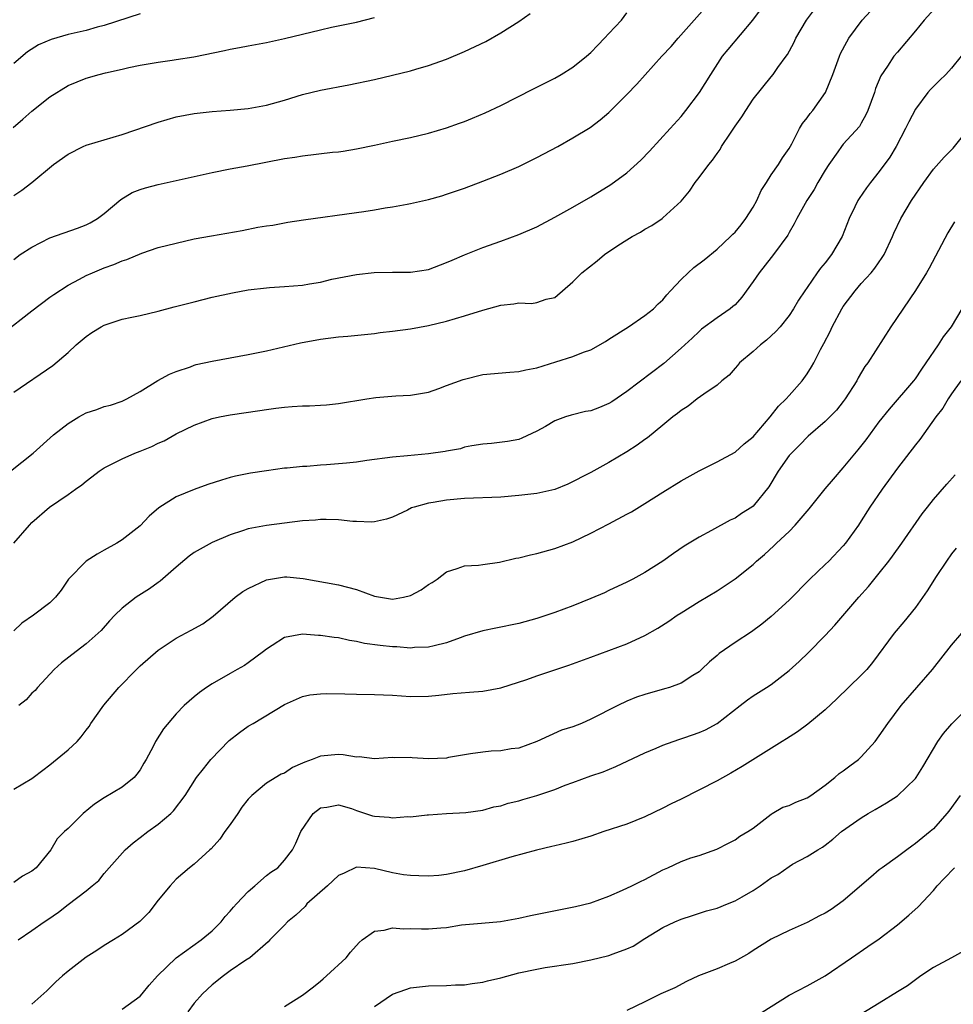
# Model space of a CAD drawing. Units: inches. Extents: x 2544000 to 2547000, y 1548000 to 1551000.
# Drawn here: x 2545644 to 2545747, y 1548616 to 1548725 of the extents above; entities that cross this region are included whole.
import ezdxf

# ---------------------------------------------------------------- set-up
doc = ezdxf.new("R2010")
doc.units = ezdxf.units.IN
doc.header["$MEASUREMENT"] = 0
doc.layers.add('LD25441548_2ft', color=143, linetype='Continuous')

msp = doc.modelspace()

# ---------------------------------------------------------------- linework, layer by layer
at = {"layer": 'LD25441548_2ft'}
for points, elevation in [([(2545641.76, 1548690.24), (2545645, 1548692.76), (2545647, 1548694.29), (2545647.41, 1548694.59), (2545649, 1548695.62), (2545650.27, 1548696.28), (2545651, 1548696.67), (2545651.71, 1548697), (2545653, 1548697.53), (2545654.09, 1548697.91), (2545655, 1548698.33), (2545655.53, 1548698.47), (2545657.17, 1548699.17), (2545659, 1548699.78), (2545661, 1548700.29), (2545663, 1548700.74), (2545664.9, 1548701.1), (2545668.32, 1548701.68), (2545670.04, 1548702.04), (2545671, 1548702.19), (2545671.72, 1548702.28), (2545673.39, 1548702.61), (2545675.12, 1548702.88), (2545681, 1548703.67), (2545681.8, 1548703.8), (2545683, 1548703.96), (2545684.18, 1548704.18), (2545685, 1548704.3), (2545686.61, 1548704.61), (2545687, 1548704.67), (2545689, 1548705.13), (2545690.46, 1548705.54), (2545691, 1548705.7), (2545693, 1548706.39), (2545695, 1548707.14), (2545697, 1548707.92), (2545699, 1548708.79), (2545701, 1548709.76), (2545703.33, 1548711), (2545705, 1548711.94), (2545706.91, 1548713.09), (2545708.05, 1548713.95), (2545709, 1548714.77), (2545711, 1548716.75), (2545712.09, 1548717.91), (2545714.88, 1548721), (2545715.91, 1548722.09), (2545716.69, 1548723), (2545719.65, 1548726.35)], 7520), ([(2545642.63, 1548675), (2545645.12, 1548677), (2545647.39, 1548679), (2545649, 1548680.28), (2545650.21, 1548681), (2545651, 1548681.44), (2545652.19, 1548681.81), (2545653, 1548682.14), (2545653.71, 1548682.29), (2545655, 1548682.74), (2545655.54, 1548683), (2545657, 1548683.83), (2545658.95, 1548685.05), (2545660.24, 1548685.76), (2545661, 1548686.05), (2545662.57, 1548686.57), (2545663, 1548686.74), (2545663.2, 1548686.8), (2545665, 1548687.2), (2545669, 1548687.91), (2545671, 1548688.34), (2545674.78, 1548689.22), (2545677, 1548689.62), (2545679, 1548689.87), (2545680.04, 1548689.96), (2545683, 1548690.27), (2545683.64, 1548690.36), (2545685, 1548690.5), (2545687, 1548690.78), (2545689, 1548691.16), (2545691, 1548691.64), (2545693, 1548692.22), (2545695, 1548692.83), (2545697, 1548693.38), (2545698.47, 1548693.53), (2545699, 1548693.66), (2545700.42, 1548693.58), (2545701, 1548693.69), (2545702.05, 1548694.05), (2545703, 1548694.25), (2545705, 1548695.99), (2545705.98, 1548697), (2545707.69, 1548698.31), (2545708.53, 1548699), (2545710, 1548700), (2545711, 1548700.65), (2545711.57, 1548701), (2545712.51, 1548701.49), (2545713, 1548701.81), (2545713.78, 1548702.22), (2545714.91, 1548703), (2545715, 1548703.07), (2545717, 1548704.93), (2545717.95, 1548706.05), (2545718.57, 1548707), (2545719, 1548707.55), (2545720.08, 1548709), (2545720.51, 1548709.49), (2545721, 1548710.22), (2545721.33, 1548710.67), (2545721.5, 1548711), (2545722.48, 1548712.48), (2545723, 1548713.24), (2545723.73, 1548714.27), (2545724.18, 1548715), (2545725, 1548716.26), (2545727, 1548718.73), (2545727.24, 1548719), (2545727.75, 1548719.75), (2545728.65, 1548721), (2545728.81, 1548721.19), (2545729.5, 1548722.5), (2545729.73, 1548723), (2545730.92, 1548725), (2545731.79, 1548726.21)], 7516), ([(2545643, 1548683.74), (2545647.3, 1548686.7), (2545649, 1548688.13), (2545649.92, 1548689), (2545651, 1548689.91), (2545651.65, 1548690.35), (2545652.66, 1548691), (2545653, 1548691.19), (2545655, 1548691.84), (2545656.08, 1548692.08), (2545657, 1548692.26), (2545659, 1548692.72), (2545660.79, 1548693.21), (2545663, 1548693.78), (2545665, 1548694.27), (2545667.23, 1548694.77), (2545669, 1548695.1), (2545671, 1548695.33), (2545671.34, 1548695.34), (2545673, 1548695.45), (2545675, 1548695.61), (2545675.77, 1548695.77), (2545677, 1548695.96), (2545678.27, 1548696.27), (2545681, 1548696.8), (2545682.97, 1548697.03), (2545685, 1548697.06), (2545687, 1548697.04), (2545689, 1548697.37), (2545691, 1548698.13), (2545691.62, 1548698.38), (2545693, 1548698.99), (2545695, 1548699.79), (2545697, 1548700.49), (2545699, 1548701.22), (2545701, 1548702.1), (2545703, 1548703.15), (2545705, 1548704.27), (2545707, 1548705.41), (2545709.22, 1548706.78), (2545711, 1548708.08), (2545712.53, 1548709.47), (2545713.51, 1548710.49), (2545715.8, 1548713), (2545717, 1548714.34), (2545717.54, 1548715), (2545719.06, 1548717), (2545720.3, 1548719), (2545721.61, 1548721), (2545722.23, 1548721.77), (2545724.98, 1548725.02), (2545726.43, 1548727)], 7518), ([(2545745.41, 1548726.59), (2545743.96, 1548725), (2545743, 1548723.82), (2545741, 1548721.47), (2545740.62, 1548721), (2545739.92, 1548719.92), (2545739.17, 1548718.83), (2545738.58, 1548717.42), (2545738.45, 1548717), (2545737.71, 1548715), (2545737.49, 1548714.51), (2545737, 1548713.57), (2545736.79, 1548713.21), (2545735, 1548711.24), (2545734.81, 1548711), (2545734.39, 1548710.39), (2545733.39, 1548709), (2545733, 1548708.39), (2545732.18, 1548707), (2545731.76, 1548706.24), (2545730.95, 1548705), (2545729.85, 1548703), (2545729.57, 1548702.43), (2545729, 1548701.45), (2545728.85, 1548701.15), (2545727.26, 1548699), (2545727, 1548698.7), (2545725.66, 1548697), (2545725, 1548696.03), (2545723.73, 1548694.27), (2545723, 1548693.45), (2545722.76, 1548693.24), (2545722.45, 1548693), (2545721, 1548692.01), (2545719.27, 1548690.73), (2545719, 1548690.49), (2545718.25, 1548689.75), (2545717, 1548688.62), (2545715.08, 1548686.92), (2545711, 1548683.83), (2545709.32, 1548682.68), (2545709, 1548682.49), (2545707.95, 1548682.05), (2545707, 1548681.69), (2545706.41, 1548681.59), (2545704.81, 1548681.19), (2545704.19, 1548681), (2545703, 1548680.57), (2545701.95, 1548679.95), (2545701, 1548679.43), (2545699.36, 1548678.64), (2545699, 1548678.49), (2545697.74, 1548678.26), (2545695.96, 1548678.04), (2545695, 1548677.98), (2545693.8, 1548677.8), (2545693, 1548677.63), (2545692.52, 1548677.48), (2545691, 1548677.22), (2545690.82, 1548677.18), (2545689, 1548676.92), (2545686.67, 1548676.67), (2545685, 1548676.52), (2545682.16, 1548676.16), (2545681, 1548676), (2545679.88, 1548675.88), (2545677.67, 1548675.67), (2545677, 1548675.65), (2545675.51, 1548675.51), (2545675, 1548675.5), (2545673.32, 1548675.32), (2545673, 1548675.3), (2545671, 1548675.04), (2545669.23, 1548674.77), (2545667.57, 1548674.43), (2545667, 1548674.28), (2545666.01, 1548673.99), (2545664.51, 1548673.49), (2545663, 1548672.94), (2545661, 1548672.14), (2545659.08, 1548670.92), (2545658, 1548670), (2545657, 1548668.93), (2545655, 1548667.37), (2545654.42, 1548667), (2545653, 1548666.23), (2545652.23, 1548665.77), (2545651, 1548665), (2545649.05, 1548663), (2545648.23, 1548661.77), (2545647.61, 1548661), (2545647, 1548660.38), (2545645.17, 1548659), (2545643.89, 1548658.11), (2545643, 1548657.27)], 7512), ([(2545642.9, 1548713.1), (2545643.98, 1548714.02), (2545645, 1548714.93), (2545647, 1548716.51), (2545649, 1548717.76), (2545651, 1548718.58), (2545652.46, 1548719), (2545653.17, 1548719.17), (2545655, 1548719.57), (2545655.76, 1548719.76), (2545657, 1548720), (2545659, 1548720.36), (2545660.56, 1548720.56), (2545661, 1548720.64), (2545662.94, 1548720.94), (2545666.37, 1548721.63), (2545667, 1548721.79), (2545668.03, 1548721.97), (2545669, 1548722.18), (2545671, 1548722.54), (2545673, 1548722.96), (2545677, 1548723.94), (2545678.22, 1548724.22), (2545681, 1548724.8), (2545683, 1548725.29)], 7526), ([(2545642.98, 1548667), (2545644.71, 1548669), (2545645, 1548669.28), (2545646.93, 1548671), (2545649, 1548672.38), (2545649.84, 1548673), (2545650.53, 1548673.47), (2545651, 1548673.86), (2545651.65, 1548674.35), (2545652.45, 1548675), (2545653, 1548675.36), (2545653.67, 1548675.67), (2545655, 1548676.37), (2545656.42, 1548677), (2545657, 1548677.21), (2545658.28, 1548677.72), (2545659, 1548678.09), (2545659.66, 1548678.34), (2545661, 1548679.12), (2545663, 1548680.1), (2545665, 1548680.82), (2545665.8, 1548681), (2545667, 1548681.24), (2545670.28, 1548681.72), (2545671, 1548681.84), (2545672.04, 1548681.96), (2545673, 1548682.1), (2545673.86, 1548682.14), (2545675, 1548682.24), (2545675.77, 1548682.23), (2545677, 1548682.31), (2545677.67, 1548682.33), (2545679, 1548682.48), (2545682.16, 1548683), (2545683.15, 1548683.15), (2545685.35, 1548683.35), (2545687, 1548683.4), (2545689, 1548683.76), (2545690.15, 1548684.15), (2545691, 1548684.48), (2545692.83, 1548685.17), (2545695, 1548685.69), (2545698.02, 1548685.98), (2545699, 1548686.03), (2545699.78, 1548686.22), (2545701, 1548686.43), (2545703.12, 1548687.12), (2545705, 1548687.69), (2545706.19, 1548688.19), (2545707, 1548688.44), (2545708.64, 1548689.36), (2545709, 1548689.61), (2545711.17, 1548691), (2545713, 1548692.24), (2545713.93, 1548693), (2545714.46, 1548693.54), (2545715, 1548693.98), (2545715.44, 1548694.56), (2545715.84, 1548695), (2545717, 1548696.23), (2545717.8, 1548697), (2545718.43, 1548697.57), (2545719.58, 1548698.43), (2545721, 1548699.61), (2545722.49, 1548701), (2545722.74, 1548701.26), (2545723, 1548701.5), (2545723.68, 1548702.32), (2545724.19, 1548703), (2545725, 1548704.26), (2545725.41, 1548705), (2545725.88, 1548706.12), (2545726.47, 1548707), (2545727, 1548707.87), (2545727.8, 1548709), (2545728.25, 1548709.75), (2545729, 1548710.76), (2545729.28, 1548711.28), (2545730.14, 1548713), (2545730.47, 1548713.53), (2545731, 1548714.17), (2545731.34, 1548714.66), (2545731.61, 1548715), (2545733.01, 1548717), (2545733.86, 1548719), (2545734.57, 1548721), (2545734.69, 1548721.31), (2545735.38, 1548722.62), (2545735.6, 1548723), (2545737.08, 1548725), (2545738.01, 1548725.99)], 7514), ([(2545643, 1548698.48), (2545643.71, 1548699), (2545645, 1548699.84), (2545647, 1548700.85), (2545650.05, 1548701.95), (2545651, 1548702.32), (2545651.46, 1548702.54), (2545652.28, 1548703), (2545653, 1548703.56), (2545654.87, 1548705.13), (2545656.12, 1548705.88), (2545657, 1548706.22), (2545657.59, 1548706.41), (2545659, 1548706.78), (2545661, 1548707.21), (2545665, 1548708.13), (2545667, 1548708.52), (2545668.86, 1548708.86), (2545673, 1548709.66), (2545674.17, 1548709.83), (2545675, 1548709.97), (2545678.35, 1548710.35), (2545679, 1548710.41), (2545679.52, 1548710.48), (2545681, 1548710.72), (2545683, 1548711.14), (2545685, 1548711.59), (2545687, 1548712.01), (2545689, 1548712.47), (2545691, 1548713.05), (2545692.43, 1548713.57), (2545693, 1548713.77), (2545693.87, 1548714.13), (2545695.28, 1548714.72), (2545697, 1548715.54), (2545700.62, 1548717.38), (2545702.12, 1548718.12), (2545703, 1548718.58), (2545703.72, 1548719), (2545705, 1548719.8), (2545706.52, 1548721), (2545707, 1548721.43), (2545707.76, 1548722.24), (2545708.53, 1548723), (2545709, 1548723.53), (2545710.4, 1548725), (2545711, 1548725.83)], 7522), ([(2545643, 1548705.56), (2545643.86, 1548706.14), (2545645, 1548707.02), (2545647.4, 1548709), (2545649, 1548710.16), (2545650.67, 1548711), (2545651, 1548711.13), (2545655, 1548712.32), (2545659, 1548713.7), (2545661, 1548714.27), (2545663, 1548714.66), (2545665, 1548714.88), (2545667, 1548715.03), (2545669, 1548715.22), (2545671, 1548715.57), (2545673, 1548716.15), (2545675, 1548716.76), (2545677, 1548717.24), (2545680.15, 1548717.85), (2545683, 1548718.44), (2545685, 1548718.9), (2545687, 1548719.4), (2545687.59, 1548719.59), (2545689, 1548719.99), (2545691, 1548720.7), (2545693, 1548721.54), (2545695.34, 1548722.66), (2545697, 1548723.61), (2545699, 1548724.87), (2545700.26, 1548725.74)], 7524), ([(2545657, 1548725.71), (2545653, 1548724.43), (2545652.22, 1548724.22), (2545651, 1548723.87), (2545649, 1548723.41), (2545647.12, 1548722.88), (2545645.74, 1548722.26), (2545644.52, 1548721.48), (2545643, 1548720.2)], 7528), ([(2545748.07, 1548721), (2545747, 1548719.7), (2545746.37, 1548719), (2545745.69, 1548718.31), (2545745, 1548717.67), (2545744.67, 1548717.33), (2545744.39, 1548717), (2545743, 1548715.15), (2545742.26, 1548713.74), (2545741.92, 1548713), (2545740.87, 1548711), (2545740.18, 1548709.82), (2545739, 1548708.21), (2545738.03, 1548707), (2545737.59, 1548706.41), (2545736.76, 1548705.24), (2545736.62, 1548705), (2545736.29, 1548704.29), (2545735.65, 1548703), (2545734.87, 1548701), (2545733.69, 1548699), (2545733, 1548698.11), (2545732.49, 1548697.51), (2545732.12, 1548697), (2545731, 1548695.34), (2545730.75, 1548695), (2545730.05, 1548693.95), (2545729.49, 1548693), (2545729, 1548692.27), (2545728, 1548691), (2545727.53, 1548690.47), (2545726.5, 1548689.5), (2545725.83, 1548689), (2545725, 1548688.26), (2545723.5, 1548687), (2545723.28, 1548686.72), (2545723, 1548686.42), (2545722.35, 1548685.65), (2545721.54, 1548685), (2545721, 1548684.52), (2545719.53, 1548683.53), (2545718.81, 1548683), (2545717.8, 1548682.2), (2545717, 1548681.71), (2545716.62, 1548681.38), (2545716.11, 1548681), (2545715, 1548680.1), (2545713.3, 1548678.7), (2545713, 1548678.49), (2545712.14, 1548677.86), (2545711, 1548677.13), (2545709, 1548675.93), (2545707, 1548674.83), (2545704.46, 1548673.54), (2545703, 1548672.96), (2545701, 1548672.51), (2545699, 1548672.27), (2545697, 1548672.11), (2545693, 1548671.94), (2545691, 1548671.77), (2545689.5, 1548671.5), (2545689, 1548671.44), (2545687.41, 1548671), (2545687.1, 1548670.9), (2545686.65, 1548670.65), (2545685, 1548669.88), (2545684.33, 1548669.67), (2545683, 1548669.37), (2545682.67, 1548669.33), (2545681, 1548669.4), (2545680.6, 1548669.4), (2545679, 1548669.57), (2545677.64, 1548669.64), (2545677, 1548669.62), (2545676.44, 1548669.56), (2545675, 1548669.49), (2545671, 1548668.97), (2545669, 1548668.58), (2545668.36, 1548668.36), (2545667, 1548667.92), (2545665, 1548667.07), (2545663.65, 1548666.35), (2545663, 1548665.96), (2545662.44, 1548665.56), (2545661, 1548664.34), (2545659.22, 1548662.78), (2545659, 1548662.64), (2545658.05, 1548661.95), (2545656.57, 1548661), (2545655, 1548659.78), (2545654.18, 1548659), (2545653.6, 1548658.4), (2545652.67, 1548657.33), (2545652.34, 1548657), (2545651, 1548655.82), (2545649.92, 1548655), (2545648.28, 1548653.72), (2545647.47, 1548653), (2545645.62, 1548651), (2545645.34, 1548650.66), (2545645, 1548650.36), (2545644.36, 1548649.64), (2545643.55, 1548649)], 7510), ([(2545643, 1548639.7), (2545645, 1548640.9), (2545645.15, 1548641), (2545646.19, 1548641.81), (2545647, 1548642.42), (2545649, 1548644.08), (2545650, 1548645), (2545650.47, 1548645.53), (2545651, 1548646.24), (2545651.33, 1548646.67), (2545651.54, 1548647), (2545652.97, 1548649.03), (2545654.65, 1548651), (2545656.59, 1548653), (2545657, 1548653.39), (2545659, 1548655.13), (2545661, 1548656.47), (2545662.65, 1548657.35), (2545663.94, 1548658.07), (2545665.11, 1548658.89), (2545667.55, 1548661), (2545668.38, 1548661.62), (2545669, 1548661.98), (2545671, 1548662.94), (2545673, 1548663.27), (2545673.26, 1548663.26), (2545675.08, 1548663.08), (2545679, 1548662.39), (2545681, 1548661.87), (2545683, 1548661.13), (2545683.65, 1548661), (2545685, 1548660.77), (2545686.22, 1548661), (2545687, 1548661.18), (2545688.19, 1548661.81), (2545689, 1548662.41), (2545689.38, 1548662.62), (2545689.96, 1548663), (2545691, 1548663.81), (2545692.18, 1548664.18), (2545693, 1548664.48), (2545694.55, 1548664.55), (2545695, 1548664.64), (2545696.88, 1548664.88), (2545698.67, 1548665.33), (2545699, 1548665.39), (2545700.3, 1548665.7), (2545701, 1548665.86), (2545703, 1548666.39), (2545705, 1548667.15), (2545707, 1548668.09), (2545709, 1548669.14), (2545711, 1548670.21), (2545711.51, 1548670.49), (2545713, 1548671.39), (2545715, 1548672.66), (2545717, 1548673.9), (2545719, 1548675.01), (2545721, 1548676.03), (2545723, 1548677.11), (2545723.99, 1548678.01), (2545725, 1548678.81), (2545726.88, 1548681), (2545727.81, 1548682.19), (2545728.68, 1548683), (2545729, 1548683.39), (2545730.43, 1548685), (2545731, 1548685.79), (2545731.46, 1548686.54), (2545731.72, 1548687), (2545732.49, 1548688.49), (2545732.86, 1548689.14), (2545733.53, 1548690.47), (2545733.78, 1548691), (2545734.85, 1548693), (2545735, 1548693.24), (2545736.32, 1548695), (2545737, 1548695.79), (2545738.1, 1548697), (2545738.51, 1548697.49), (2545739.33, 1548698.67), (2545739.53, 1548699), (2545740.46, 1548701), (2545740.62, 1548701.38), (2545741.37, 1548703), (2545742.56, 1548705), (2545743.93, 1548707), (2545745, 1548708.48), (2545746.2, 1548709.8), (2545747.19, 1548710.81), (2545748.93, 1548713)], 7508), ([(2545747.35, 1548702.65), (2545746.59, 1548701.41), (2545744.51, 1548697.49), (2545744.22, 1548697), (2545743, 1548695.02), (2545740.28, 1548691), (2545737.72, 1548687), (2545737.41, 1548686.59), (2545736.66, 1548685.34), (2545736.49, 1548685), (2545735.22, 1548683), (2545735, 1548682.71), (2545734.24, 1548681.76), (2545733, 1548680.5), (2545731.12, 1548678.88), (2545730.14, 1548677.86), (2545729.25, 1548677), (2545729, 1548676.71), (2545727.78, 1548675), (2545726.74, 1548673.26), (2545725, 1548671.11), (2545724.87, 1548671), (2545723.72, 1548670.28), (2545723, 1548669.78), (2545722.46, 1548669.54), (2545720.39, 1548668.39), (2545719, 1548667.66), (2545717.35, 1548666.65), (2545716.15, 1548665.85), (2545714.99, 1548665.01), (2545713, 1548663.74), (2545711.65, 1548663), (2545711, 1548662.67), (2545709, 1548661.74), (2545708.51, 1548661.49), (2545707, 1548660.86), (2545705, 1548660.06), (2545703, 1548659.32), (2545701, 1548658.63), (2545699, 1548658.08), (2545696.44, 1548657.56), (2545695, 1548657.29), (2545693, 1548656.67), (2545692.5, 1548656.5), (2545691, 1548655.94), (2545689.62, 1548655.62), (2545689, 1548655.45), (2545687.42, 1548655.42), (2545687, 1548655.37), (2545685.49, 1548655.49), (2545685, 1548655.5), (2545683.64, 1548655.64), (2545681.88, 1548655.88), (2545681, 1548656.11), (2545680.21, 1548656.21), (2545679, 1548656.51), (2545678.54, 1548656.54), (2545677, 1548656.77), (2545676.77, 1548656.77), (2545675, 1548656.89), (2545673, 1548656.52), (2545671.66, 1548655.66), (2545671, 1548655.26), (2545670.7, 1548655), (2545669, 1548653.71), (2545668.57, 1548653.43), (2545667.77, 1548653), (2545667, 1548652.53), (2545665, 1548651.39), (2545664.37, 1548651), (2545663.58, 1548650.42), (2545663, 1548649.94), (2545661.89, 1548649), (2545661, 1548648.06), (2545659.61, 1548646.39), (2545658.72, 1548645), (2545658.45, 1548644.45), (2545657.66, 1548643), (2545657.4, 1548642.6), (2545657, 1548641.87), (2545656.64, 1548641.36), (2545656.32, 1548641), (2545655, 1548639.93), (2545653, 1548638.76), (2545651.94, 1548638.06), (2545650.69, 1548637), (2545649, 1548635.35), (2545648.61, 1548635), (2545647.81, 1548634.19), (2545647.09, 1548633), (2545645.47, 1548631), (2545645, 1548630.61), (2545643.94, 1548630.06), (2545643, 1548629.36)], 7506), ([(2545643.48, 1548623), (2545645, 1548624.04), (2545646.35, 1548625), (2545646.75, 1548625.25), (2545647.94, 1548626.06), (2545649, 1548626.93), (2545651, 1548628.45), (2545651.69, 1548629), (2545652.41, 1548629.59), (2545653, 1548630.35), (2545653.55, 1548631), (2545655.34, 1548633), (2545656.23, 1548633.77), (2545657, 1548634.34), (2545657.84, 1548635), (2545659, 1548635.83), (2545660.4, 1548637), (2545660.7, 1548637.3), (2545661.99, 1548639), (2545663.26, 1548641), (2545664.03, 1548641.97), (2545664.86, 1548643), (2545666.89, 1548645.11), (2545668.01, 1548645.99), (2545669, 1548646.7), (2545669.54, 1548647), (2545673, 1548649.11), (2545675, 1548649.99), (2545675.84, 1548650.16), (2545677, 1548650.3), (2545677.68, 1548650.32), (2545679.7, 1548650.3), (2545681, 1548650.26), (2545683, 1548650.23), (2545685, 1548650.14), (2545687, 1548650.01), (2545689, 1548650.02), (2545690.13, 1548650.13), (2545691.68, 1548650.32), (2545693.52, 1548650.48), (2545695, 1548650.58), (2545697, 1548650.94), (2545699.89, 1548651.89), (2545701, 1548652.28), (2545704.54, 1548653.46), (2545707, 1548654.35), (2545711, 1548655.83), (2545713, 1548656.74), (2545714.43, 1548657.58), (2545715.65, 1548658.35), (2545716.58, 1548659), (2545717, 1548659.27), (2545719, 1548660.52), (2545721, 1548661.73), (2545721.78, 1548662.22), (2545723, 1548663.06), (2545725, 1548664.65), (2545725.38, 1548665), (2545726.26, 1548665.74), (2545727.3, 1548666.7), (2545727.6, 1548667), (2545729, 1548668.31), (2545729.68, 1548669), (2545731, 1548670.56), (2545731.21, 1548670.79), (2545732.99, 1548673.01), (2545733.91, 1548674.09), (2545735, 1548675.34), (2545736.65, 1548677.35), (2545737.53, 1548678.47), (2545739, 1548680.47), (2545740.12, 1548681.88), (2545742.81, 1548685), (2545743, 1548685.24), (2545743.71, 1548686.29), (2545744.21, 1548687), (2545745.55, 1548689), (2545746.11, 1548689.89), (2545747.02, 1548691), (2545748.19, 1548693)], 7504), ([(2545748.03, 1548685), (2545747, 1548683.56), (2545746.63, 1548683), (2545746.03, 1548681.97), (2545745.28, 1548681), (2545743.49, 1548678.51), (2545743, 1548677.91), (2545741, 1548675.3), (2545739.31, 1548673), (2545737.95, 1548671), (2545737, 1548669.46), (2545736.69, 1548669), (2545735.26, 1548667), (2545735, 1548666.69), (2545733.38, 1548665), (2545733, 1548664.62), (2545731.3, 1548663), (2545729, 1548660.67), (2545727, 1548658.86), (2545725.97, 1548658.03), (2545724.82, 1548657.18), (2545723, 1548655.98), (2545721.25, 1548654.75), (2545721, 1548654.53), (2545720.15, 1548653.85), (2545719.29, 1548653), (2545719, 1548652.74), (2545718.32, 1548652.32), (2545717, 1548651.47), (2545715.71, 1548651), (2545715.17, 1548650.83), (2545713, 1548650.22), (2545712.08, 1548649.91), (2545711, 1548649.48), (2545709.99, 1548649), (2545707, 1548647.47), (2545705.95, 1548647), (2545705, 1548646.62), (2545703.76, 1548646.24), (2545701, 1548644.99), (2545699, 1548644.27), (2545698.17, 1548644.17), (2545697, 1548643.97), (2545695.94, 1548643.94), (2545695, 1548643.83), (2545693.64, 1548643.64), (2545693, 1548643.51), (2545691.21, 1548643.21), (2545691, 1548643.16), (2545689, 1548643.09), (2545687.19, 1548643.19), (2545687, 1548643.22), (2545685.18, 1548643.18), (2545685, 1548643.21), (2545683, 1548643.09), (2545681.29, 1548643.29), (2545681, 1548643.28), (2545679.53, 1548643.53), (2545679, 1548643.54), (2545677, 1548643.36), (2545676.08, 1548643), (2545675.28, 1548642.72), (2545675, 1548642.58), (2545673.89, 1548642.11), (2545673, 1548641.5), (2545672.63, 1548641.37), (2545671, 1548640.37), (2545669.38, 1548639), (2545669, 1548638.59), (2545668.3, 1548637.7), (2545667.84, 1548637), (2545667, 1548635.79), (2545666.41, 1548635), (2545665.85, 1548634.15), (2545664.89, 1548633.11), (2545664.75, 1548633), (2545663, 1548631.4), (2545662.49, 1548631), (2545661, 1548629.72), (2545660.32, 1548629), (2545659, 1548627.4), (2545657.98, 1548626.02), (2545656.95, 1548625.05), (2545655, 1548623.58), (2545654.03, 1548623), (2545653, 1548622.36), (2545652.18, 1548621.82), (2545651, 1548621.08), (2545649, 1548619.52), (2545648.38, 1548619), (2545647.66, 1548618.34), (2545646.66, 1548617.34), (2545645, 1548615.85)], 7502), ([(2545655, 1548615.31), (2545657, 1548616.76), (2545657.22, 1548617), (2545658.02, 1548617.98), (2545658.94, 1548619), (2545660.99, 1548621.01), (2545663.77, 1548623), (2545665, 1548624.01), (2545666, 1548625), (2545666.42, 1548625.58), (2545667, 1548626.19), (2545667.36, 1548626.64), (2545667.69, 1548627), (2545669, 1548628.38), (2545669.74, 1548629), (2545671, 1548630.15), (2545671.49, 1548630.51), (2545672.26, 1548631), (2545673, 1548631.85), (2545673.91, 1548633), (2545674.28, 1548633.72), (2545674.81, 1548635), (2545676.19, 1548637), (2545677, 1548637.65), (2545677.71, 1548637.71), (2545679, 1548637.99), (2545680.44, 1548637.56), (2545681, 1548637.33), (2545682.77, 1548636.77), (2545683, 1548636.73), (2545684.62, 1548636.62), (2545685, 1548636.54), (2545686.69, 1548636.69), (2545687, 1548636.64), (2545688.85, 1548636.85), (2545689, 1548636.85), (2545690.99, 1548637.01), (2545693.14, 1548637.14), (2545695, 1548637.39), (2545696.24, 1548637.76), (2545697, 1548637.87), (2545697.83, 1548638.17), (2545699, 1548638.41), (2545699.44, 1548638.56), (2545701, 1548639.01), (2545703, 1548639.69), (2545704.16, 1548640.16), (2545705, 1548640.44), (2545707, 1548641.18), (2545708.35, 1548641.64), (2545709.76, 1548642.24), (2545713, 1548643.73), (2545714.25, 1548644.25), (2545715, 1548644.58), (2545716.77, 1548645.23), (2545717.44, 1548645.44), (2545719, 1548645.99), (2545719.7, 1548646.3), (2545721.01, 1548646.99), (2545723.57, 1548649), (2545724.36, 1548649.64), (2545725, 1548650.08), (2545726.5, 1548651), (2545727, 1548651.32), (2545729, 1548652.86), (2545730.12, 1548653.88), (2545731.14, 1548654.86), (2545733, 1548656.74), (2545734.08, 1548657.92), (2545736.72, 1548661), (2545737.79, 1548662.21), (2545739, 1548663.69), (2545740.04, 1548665), (2545740.46, 1548665.54), (2545741.5, 1548667), (2545743.74, 1548670.26), (2545744.34, 1548671), (2545745, 1548671.84), (2545746.47, 1548673.53), (2545747.43, 1548674.57)], 7500), ([(2545747.54, 1548666.46), (2545747, 1548665.81), (2545746.44, 1548665), (2545745.3, 1548663.3), (2545744.3, 1548661.7), (2545743, 1548659.88), (2545741.73, 1548658.27), (2545740.66, 1548657), (2545738.23, 1548653.77), (2545737.61, 1548653), (2545737, 1548652.34), (2545734.28, 1548649.72), (2545733, 1548648.52), (2545731.08, 1548646.92), (2545729.94, 1548646.06), (2545728.71, 1548645.29), (2545728.22, 1548645), (2545723.79, 1548642.21), (2545722.52, 1548641.48), (2545721, 1548640.65), (2545717, 1548638.62), (2545715.91, 1548638.09), (2545715, 1548637.61), (2545713, 1548636.65), (2545711, 1548635.84), (2545708.44, 1548635), (2545707, 1548634.5), (2545705, 1548633.91), (2545704.27, 1548633.73), (2545703, 1548633.44), (2545702.66, 1548633.34), (2545700.96, 1548632.96), (2545698.22, 1548632.22), (2545695, 1548631.23), (2545693, 1548630.64), (2545691, 1548630.23), (2545690.14, 1548630.14), (2545689, 1548630.05), (2545687.91, 1548630.09), (2545687, 1548630.12), (2545686.22, 1548630.22), (2545685, 1548630.43), (2545683, 1548630.91), (2545681, 1548631.05), (2545679.62, 1548630.38), (2545679, 1548630.12), (2545677.77, 1548629), (2545675.51, 1548627), (2545675.29, 1548626.71), (2545674.28, 1548625.72), (2545673.33, 1548625), (2545673, 1548624.63), (2545671.39, 1548623), (2545671.21, 1548622.79), (2545669.17, 1548621), (2545668.73, 1548620.73), (2545667, 1548619.55), (2545666.24, 1548619), (2545665, 1548618.02), (2545663.91, 1548617), (2545663, 1548615.96), (2545662.28, 1548615)], 7498), ([(2545673, 1548615.61), (2545675, 1548616.86), (2545676.23, 1548617.77), (2545677, 1548618.43), (2545677.32, 1548618.68), (2545677.69, 1548619), (2545679.85, 1548621), (2545680.35, 1548621.65), (2545681.28, 1548622.72), (2545681.62, 1548623), (2545683, 1548623.97), (2545684.08, 1548624.08), (2545685, 1548624.34), (2545686.23, 1548624.23), (2545687, 1548624.27), (2545688.21, 1548624.21), (2545689, 1548624.22), (2545690.35, 1548624.35), (2545691, 1548624.38), (2545692.65, 1548624.65), (2545694.86, 1548624.86), (2545696.96, 1548625.04), (2545699, 1548625.4), (2545700.31, 1548625.69), (2545701.96, 1548626.04), (2545705.31, 1548626.69), (2545707, 1548627.11), (2545709, 1548627.86), (2545710.5, 1548628.5), (2545711.55, 1548629), (2545712.51, 1548629.49), (2545713, 1548629.7), (2545715, 1548630.76), (2545715.55, 1548631), (2545717, 1548631.7), (2545718.09, 1548632.09), (2545719, 1548632.36), (2545720.96, 1548633.04), (2545722.26, 1548633.73), (2545723, 1548634.09), (2545723.51, 1548634.49), (2545724.42, 1548635), (2545725, 1548635.38), (2545727, 1548636.94), (2545727.1, 1548637), (2545728.3, 1548637.7), (2545729, 1548637.92), (2545729.73, 1548638.27), (2545731, 1548638.75), (2545731.41, 1548639), (2545733, 1548640.15), (2545734.08, 1548641), (2545734.55, 1548641.45), (2545735, 1548641.74), (2545735.71, 1548642.29), (2545736.68, 1548643), (2545737, 1548643.29), (2545738.55, 1548645), (2545739, 1548645.63), (2545739.93, 1548647), (2545741.44, 1548649), (2545744.88, 1548653), (2545747, 1548655.69), (2545748.16, 1548657)], 7496), ([(2545683, 1548615.59), (2545685, 1548616.99), (2545686.49, 1548617.51), (2545687, 1548617.66), (2545689, 1548617.9), (2545691, 1548617.95), (2545692, 1548618), (2545693, 1548618.01), (2545693.83, 1548618.17), (2545695, 1548618.3), (2545695.53, 1548618.47), (2545697, 1548618.8), (2545699, 1548619.33), (2545701, 1548619.76), (2545701.93, 1548619.93), (2545705, 1548620.39), (2545707, 1548620.79), (2545709, 1548621.27), (2545709.46, 1548621.46), (2545711, 1548622), (2545711.69, 1548622.31), (2545713, 1548623.14), (2545715, 1548624.37), (2545716.33, 1548625), (2545717, 1548625.29), (2545718.29, 1548625.71), (2545719.81, 1548626.2), (2545721, 1548626.51), (2545722.17, 1548627), (2545723, 1548627.31), (2545723.78, 1548627.78), (2545725, 1548628.48), (2545725.78, 1548629), (2545727, 1548629.88), (2545727.74, 1548630.26), (2545729, 1548631.15), (2545729.38, 1548631.38), (2545731, 1548632.25), (2545732.19, 1548633), (2545732.71, 1548633.29), (2545733, 1548633.51), (2545733.83, 1548634.17), (2545734.82, 1548635), (2545737, 1548636.55), (2545737.75, 1548637), (2545738.55, 1548637.45), (2545739.8, 1548638.2), (2545741, 1548638.96), (2545743, 1548640.9), (2545743.07, 1548641), (2545743.81, 1548642.19), (2545745.5, 1548645), (2545746.11, 1548645.89), (2545747.03, 1548646.97), (2545749.06, 1548649)], 7494), ([(2545747.95, 1548639), (2545746.71, 1548637.29), (2545746.49, 1548637), (2545745, 1548635.33), (2545744.64, 1548635), (2545743, 1548633.67), (2545742.6, 1548633.4), (2545742.04, 1548633), (2545741, 1548632.22), (2545739.32, 1548631), (2545739, 1548630.75), (2545738.05, 1548629.95), (2545735, 1548627.34), (2545733.64, 1548626.36), (2545733, 1548625.95), (2545732.35, 1548625.65), (2545731, 1548624.91), (2545729, 1548624.05), (2545727, 1548623.06), (2545725, 1548621.81), (2545724.51, 1548621.49), (2545723, 1548620.64), (2545722.39, 1548620.39), (2545721, 1548619.77), (2545718.94, 1548619), (2545717.62, 1548618.38), (2545716.31, 1548617.69), (2545714.77, 1548617), (2545713, 1548616.11), (2545711, 1548615.17)], 7492), ([(2545725, 1548614.34), (2545729, 1548616.85), (2545731, 1548617.9), (2545733, 1548619.01), (2545735.91, 1548621), (2545737.73, 1548622.27), (2545739, 1548623.1), (2545741, 1548624.66), (2545742.27, 1548625.73), (2545743.32, 1548626.68), (2545745, 1548628.48), (2545745.42, 1548629), (2545746.21, 1548629.79), (2545747.35, 1548631)], 7490), ([(2545749, 1548622.1), (2545747.01, 1548621), (2545745, 1548619.94), (2545743.6, 1548619), (2545743, 1548618.57), (2545742.11, 1548617.89), (2545741, 1548617.24), (2545739, 1548615.98), (2545737, 1548614.74)], 7488)]:
    msp.add_lwpolyline(points, dxfattribs=dict(at, elevation=elevation))

doc.saveas('drawing.dxf')
